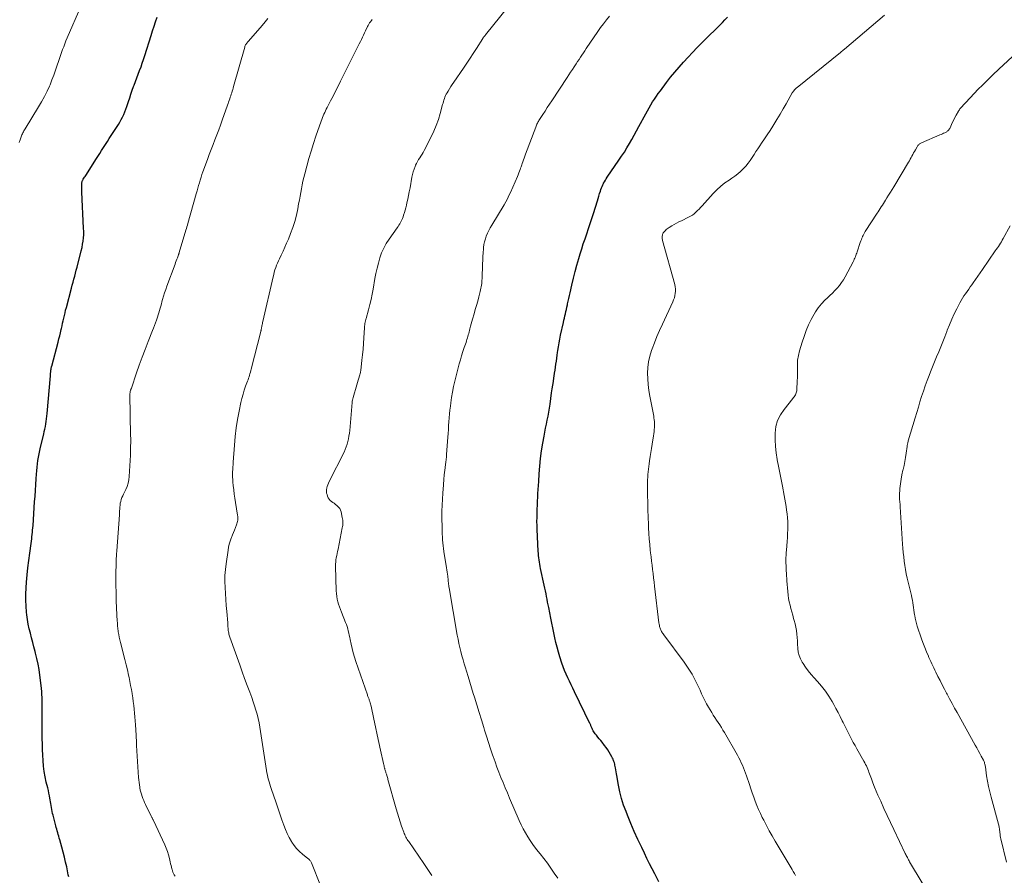
# Model space of a CAD drawing. Units: feet. Extents: x 1990000 to 1995001, y 535000 to 540000.
# Drawn here: x 1991391 to 1991625, y 536221 to 536424 of the extents above; entities that cross this region are included whole.
import ezdxf

# ---------------------------------------------------------------- set-up
doc = ezdxf.new("R2010")
doc.units = ezdxf.units.FT
doc.header["$LTSCALE"] = 100
doc.header["$MEASUREMENT"] = 0
doc.layers.add('CONTOUR INDEX', color=32, linetype='Continuous', lineweight=25)
doc.layers.add('CONTOUR INTERMEDIATE', color=40, linetype='Continuous', lineweight=15)

msp = doc.modelspace()

# ---------------------------------------------------------------- linework, layer by layer
at = {"layer": 'CONTOUR INDEX', "flags": 128}
for points, elevation in [([(1991402.7, 536220.94), (1991402.58, 536221.42), (1991402.48, 536221.9), (1991402.2, 536223.28), (1991401.95, 536224.45), (1991401.68, 536225.62), (1991401.39, 536226.78), (1991401.07, 536227.94), (1991400.57, 536229.73), (1991400.45, 536230.15), (1991400.33, 536230.57), (1991400.21, 536230.98), (1991400.09, 536231.4), (1991399.97, 536231.82), (1991399.85, 536232.23), (1991399.74, 536232.65), (1991399.63, 536233.07), (1991398.96, 536235.55), (1991398.85, 536236.01), (1991398.74, 536236.46), (1991398.66, 536236.93), (1991398.58, 536237.39), (1991398.51, 536237.86), (1991398.44, 536238.32), (1991398.37, 536238.78), (1991398.29, 536239.25), (1991398.23, 536239.58), (1991398.11, 536240.2), (1991397.99, 536240.83), (1991397.85, 536241.45), (1991397.7, 536242.07), (1991397.36, 536243.4), (1991397.08, 536244.67), (1991396.85, 536245.96), (1991396.69, 536247.25), (1991396.58, 536248.55), (1991396.52, 536249.86), (1991396.47, 536251.16), (1991396.43, 536252.47), (1991396.41, 536253.78), (1991396.38, 536256.04), (1991396.37, 536257.05), (1991396.36, 536258.06), (1991396.35, 536259.07), (1991396.34, 536260.08), (1991396.34, 536260.67), (1991396.34, 536261.38), (1991396.34, 536262.1), (1991396.34, 536262.82), (1991396.34, 536263.53), (1991396.33, 536264.25), (1991396.3, 536264.96), (1991396.24, 536265.67), (1991396.16, 536266.38), (1991395.83, 536268.84), (1991395.63, 536270.15), (1991395.4, 536271.46), (1991395.12, 536272.75), (1991394.81, 536274.04), (1991394.71, 536274.45), (1991394.43, 536275.53), (1991394.15, 536276.61), (1991393.86, 536277.69), (1991393.58, 536278.77), (1991393.32, 536279.85), (1991393.09, 536280.94), (1991392.9, 536282.04), (1991392.75, 536283.15), (1991392.68, 536283.79), (1991392.55, 536285.22), (1991392.48, 536286.65), (1991392.5, 536288.09), (1991392.56, 536289.52), (1991392.67, 536290.91), (1991392.81, 536292.63), (1991392.98, 536294.34), (1991393.19, 536296.04), (1991393.42, 536297.75), (1991393.76, 536300.1), (1991393.83, 536300.63), (1991393.9, 536301.15), (1991393.96, 536301.68), (1991394.02, 536302.21), (1991394.07, 536302.74), (1991394.12, 536303.28), (1991394.16, 536303.81), (1991394.2, 536304.34), (1991394.58, 536309.95), (1991394.68, 536311.32), (1991394.77, 536312.69), (1991394.87, 536314.06), (1991394.96, 536315.43), (1991395.04, 536316.55), (1991395.1, 536317.36), (1991395.18, 536318.17), (1991395.28, 536318.98), (1991395.38, 536319.78), (1991395.51, 536320.59), (1991395.66, 536321.39), (1991395.83, 536322.18), (1991396.01, 536322.97), (1991396.75, 536326.03), (1991396.89, 536326.64), (1991397.02, 536327.25), (1991397.13, 536327.85), (1991397.24, 536328.47), (1991397.33, 536329.08), (1991397.41, 536329.69), (1991397.48, 536330.31), (1991397.54, 536330.93), (1991398.34, 536339.93), (1991398.35, 536340.09), (1991398.36, 536340.25), (1991398.38, 536340.41), (1991398.39, 536340.57), (1991398.4, 536340.73), (1991398.42, 536340.89), (1991398.43, 536341.05), (1991398.45, 536341.21), (1991398.48, 536341.46), (1991398.5, 536341.55), (1991398.51, 536341.64), (1991398.53, 536341.73), (1991398.55, 536341.82), (1991398.57, 536341.92), (1991398.59, 536342.01), (1991398.62, 536342.1), (1991398.64, 536342.19), (1991400.17, 536347.9), (1991400.36, 536348.64), (1991400.55, 536349.38), (1991400.73, 536350.12), (1991400.9, 536350.87), (1991400.95, 536351.1), (1991401.09, 536351.73), (1991401.23, 536352.36), (1991401.37, 536352.98), (1991401.51, 536353.61), (1991401.65, 536354.24), (1991401.8, 536354.86), (1991401.95, 536355.48), (1991402.12, 536356.11), (1991403.34, 536360.72), (1991403.53, 536361.44), (1991403.72, 536362.15), (1991403.91, 536362.87), (1991404.1, 536363.58), (1991404.28, 536364.3), (1991404.47, 536365.01), (1991404.66, 536365.73), (1991404.85, 536366.44), (1991405.49, 536368.87), (1991405.67, 536369.61), (1991405.84, 536370.36), (1991405.97, 536371.12), (1991406.09, 536371.87), (1991406.18, 536372.64), (1991406.24, 536373.4), (1991406.25, 536374.16), (1991406.23, 536374.93), (1991405.83, 536383.49), (1991405.82, 536383.76), (1991405.8, 536384.03), (1991405.79, 536384.3), (1991405.77, 536384.56), (1991405.77, 536384.68), (1991405.76, 536384.89), (1991405.76, 536385.1), (1991405.77, 536385.3), (1991405.78, 536385.51), (1991405.8, 536385.69), (1991405.81, 536385.81), (1991405.84, 536385.92), (1991405.87, 536386.04), (1991405.91, 536386.15), (1991405.96, 536386.26), (1991406.01, 536386.36), (1991406.07, 536386.47), (1991406.14, 536386.57), (1991406.3, 536386.81), (1991406.45, 536387.03), (1991406.6, 536387.25), (1991406.74, 536387.48), (1991406.88, 536387.7), (1991409.15, 536391.26), (1991409.6, 536391.97), (1991410.05, 536392.69), (1991410.5, 536393.41), (1991410.96, 536394.12), (1991411.41, 536394.84), (1991411.86, 536395.56), (1991412.32, 536396.27), (1991412.79, 536396.98), (1991414.47, 536399.55), (1991414.83, 536400.13), (1991415.17, 536400.72), (1991415.48, 536401.33), (1991415.77, 536401.96), (1991416.03, 536402.59), (1991416.27, 536403.23), (1991416.5, 536403.87), (1991416.71, 536404.52), (1991416.87, 536405.01), (1991417.16, 536405.91), (1991417.46, 536406.8), (1991417.77, 536407.69), (1991418.1, 536408.57), (1991418.22, 536408.88), (1991418.55, 536409.75), (1991418.88, 536410.63), (1991419.21, 536411.5), (1991419.53, 536412.38), (1991419.85, 536413.26), (1991420.16, 536414.14), (1991420.45, 536415.03), (1991420.74, 536415.92), (1991422.25, 536420.7), (1991422.6, 536421.79), (1991422.95, 536422.88), (1991423.31, 536423.97), (1991423.68, 536425.06)], 860), ([(1991542.86, 536219.78), (1991541.88, 536221.62), (1991541.25, 536222.84), (1991540.62, 536224.06), (1991540.01, 536225.3), (1991539.41, 536226.53), (1991538.75, 536227.89), (1991537.86, 536229.79), (1991537, 536231.71), (1991536.18, 536233.63), (1991535.38, 536235.57), (1991535.03, 536236.45), (1991534.47, 536237.97), (1991533.98, 536239.52), (1991533.59, 536241.09), (1991533.26, 536242.68), (1991532.86, 536244.96), (1991532.78, 536245.42), (1991532.7, 536245.88), (1991532.62, 536246.35), (1991532.53, 536246.81), (1991532.47, 536247.14), (1991532.41, 536247.43), (1991532.34, 536247.72), (1991532.26, 536248.01), (1991532.17, 536248.3), (1991532.06, 536248.58), (1991531.95, 536248.85), (1991531.82, 536249.12), (1991531.69, 536249.39), (1991531.36, 536250), (1991531.04, 536250.56), (1991530.7, 536251.11), (1991530.33, 536251.64), (1991529.94, 536252.15), (1991529.36, 536252.88), (1991529.03, 536253.29), (1991528.69, 536253.71), (1991528.35, 536254.12), (1991528.01, 536254.54), (1991527.72, 536254.89), (1991527.54, 536255.13), (1991527.37, 536255.38), (1991527.21, 536255.64), (1991527.08, 536255.91), (1991526.96, 536256.16), (1991526.89, 536256.31), (1991526.82, 536256.47), (1991526.76, 536256.62), (1991526.7, 536256.77), (1991526.64, 536256.92), (1991526.57, 536257.08), (1991526.5, 536257.23), (1991526.43, 536257.38), (1991522.8, 536264.9), (1991522.4, 536265.73), (1991522, 536266.56), (1991521.59, 536267.39), (1991521.18, 536268.22), (1991520.79, 536269.06), (1991520.43, 536269.91), (1991520.1, 536270.77), (1991519.81, 536271.64), (1991519.32, 536273.17), (1991518.98, 536274.3), (1991518.67, 536275.43), (1991518.39, 536276.57), (1991518.13, 536277.72), (1991517.9, 536278.87), (1991517.66, 536280.03), (1991517.42, 536281.18), (1991517.19, 536282.33), (1991516.68, 536284.85), (1991516.55, 536285.51), (1991516.42, 536286.17), (1991516.29, 536286.84), (1991516.16, 536287.5), (1991516.03, 536288.16), (1991515.89, 536288.82), (1991515.75, 536289.49), (1991515.61, 536290.15), (1991514.75, 536294.12), (1991514.64, 536294.63), (1991514.54, 536295.14), (1991514.45, 536295.65), (1991514.38, 536296.17), (1991514.31, 536296.68), (1991514.25, 536297.2), (1991514.21, 536297.72), (1991514.18, 536298.24), (1991513.93, 536303.42), (1991513.9, 536304.37), (1991513.88, 536305.33), (1991513.89, 536306.29), (1991513.91, 536307.24), (1991513.91, 536307.26), (1991513.95, 536308.21), (1991513.98, 536309.16), (1991514.03, 536310.1), (1991514.07, 536311.05), (1991514.12, 536311.99), (1991514.17, 536312.94), (1991514.23, 536313.88), (1991514.29, 536314.83), (1991514.4, 536316.65), (1991514.55, 536318.47), (1991514.74, 536320.29), (1991514.99, 536322.1), (1991515.28, 536323.9), (1991515.59, 536325.6), (1991515.76, 536326.55), (1991515.94, 536327.5), (1991516.13, 536328.45), (1991516.32, 536329.4), (1991516.51, 536330.34), (1991516.68, 536331.29), (1991516.84, 536332.25), (1991516.98, 536333.2), (1991517.37, 536335.89), (1991517.5, 536336.78), (1991517.63, 536337.67), (1991517.77, 536338.56), (1991517.91, 536339.45), (1991517.97, 536339.81), (1991518.08, 536340.52), (1991518.19, 536341.23), (1991518.29, 536341.93), (1991518.39, 536342.64), (1991518.49, 536343.35), (1991518.59, 536344.06), (1991518.69, 536344.77), (1991518.78, 536345.47), (1991518.84, 536345.89), (1991518.98, 536346.81), (1991519.13, 536347.72), (1991519.31, 536348.63), (1991519.49, 536349.54), (1991520.16, 536352.56), (1991520.28, 536353.08), (1991520.4, 536353.6), (1991520.51, 536354.12), (1991520.63, 536354.64), (1991520.75, 536355.16), (1991520.87, 536355.68), (1991520.98, 536356.2), (1991521.1, 536356.72), (1991521.15, 536356.98), (1991521.29, 536357.63), (1991521.43, 536358.28), (1991521.58, 536358.93), (1991521.73, 536359.58), (1991522.16, 536361.46), (1991522.54, 536363.05), (1991522.94, 536364.63), (1991523.37, 536366.2), (1991523.83, 536367.77), (1991524.14, 536368.83), (1991524.51, 536370.04), (1991524.89, 536371.24), (1991525.29, 536372.44), (1991525.7, 536373.64), (1991526.12, 536374.84), (1991526.52, 536376.04), (1991526.91, 536377.24), (1991527.29, 536378.45), (1991528.22, 536381.45), (1991528.4, 536382.02), (1991528.58, 536382.59), (1991528.76, 536383.16), (1991528.94, 536383.74), (1991529.07, 536384.12), (1991529.2, 536384.5), (1991529.35, 536384.86), (1991529.51, 536385.23), (1991529.69, 536385.58), (1991529.71, 536385.62), (1991529.91, 536385.99), (1991530.12, 536386.35), (1991530.34, 536386.7), (1991530.57, 536387.05), (1991533.34, 536391.07), (1991533.99, 536392.04), (1991534.63, 536393.02), (1991535.24, 536394.01), (1991535.83, 536395.02), (1991536.4, 536396.03), (1991536.98, 536397.05), (1991537.54, 536398.07), (1991538.09, 536399.1), (1991539.72, 536402.14), (1991540.11, 536402.85), (1991540.51, 536403.55), (1991540.92, 536404.24), (1991541.34, 536404.93), (1991541.78, 536405.61), (1991542.23, 536406.28), (1991542.7, 536406.93), (1991543.18, 536407.58), (1991544.66, 536409.52), (1991545.63, 536410.77), (1991546.63, 536411.99), (1991547.65, 536413.19), (1991548.69, 536414.38), (1991549.76, 536415.54), (1991550.84, 536416.7), (1991551.93, 536417.83), (1991553.04, 536418.95), (1991557.91, 536423.82), (1991558.53, 536424.43), (1991559.15, 536425.04)], 880)]:
    msp.add_lwpolyline(points, dxfattribs=dict(at, elevation=elevation))
at = {"layer": 'CONTOUR INTERMEDIATE', "flags": 128}
for points, elevation in [([(1991488.88, 536221.28), (1991487.96, 536222.71), (1991487.01, 536224.12), (1991483.43, 536229.29), (1991483.25, 536229.56), (1991483.08, 536229.83), (1991482.92, 536230.1), (1991482.76, 536230.38), (1991482.62, 536230.67), (1991482.49, 536230.96), (1991482.36, 536231.26), (1991482.25, 536231.56), (1991481.75, 536232.99), (1991481.4, 536234.01), (1991481.06, 536235.04), (1991480.74, 536236.07), (1991480.44, 536237.11), (1991478.5, 536244.02), (1991478.43, 536244.26), (1991478.36, 536244.5), (1991478.29, 536244.75), (1991478.22, 536244.99), (1991478.19, 536245.09), (1991478.13, 536245.28), (1991478.07, 536245.47), (1991478.02, 536245.66), (1991477.96, 536245.85), (1991477.9, 536246.04), (1991477.84, 536246.23), (1991477.79, 536246.42), (1991477.74, 536246.62), (1991477.7, 536246.76), (1991477.63, 536247.02), (1991477.57, 536247.28), (1991477.51, 536247.54), (1991477.45, 536247.81), (1991476.76, 536251.03), (1991476.36, 536252.86), (1991475.96, 536254.69), (1991475.56, 536256.52), (1991475.16, 536258.35), (1991474.49, 536261.46), (1991474.42, 536261.73), (1991474.35, 536262.01), (1991474.27, 536262.28), (1991474.19, 536262.55), (1991474.13, 536262.72), (1991474.07, 536262.9), (1991474.01, 536263.08), (1991473.94, 536263.26), (1991473.87, 536263.44), (1991473.8, 536263.61), (1991473.74, 536263.79), (1991473.67, 536263.97), (1991473.61, 536264.15), (1991470.87, 536272.03), (1991470.54, 536273.06), (1991470.23, 536274.09), (1991469.97, 536275.14), (1991469.74, 536276.2), (1991469.52, 536277.29), (1991469.42, 536277.8), (1991469.31, 536278.32), (1991469.2, 536278.83), (1991469.08, 536279.34), (1991468.95, 536279.85), (1991468.8, 536280.35), (1991468.63, 536280.84), (1991468.44, 536281.33), (1991467.43, 536283.81), (1991467.19, 536284.41), (1991466.97, 536285.03), (1991466.78, 536285.64), (1991466.6, 536286.27), (1991466.45, 536286.9), (1991466.34, 536287.53), (1991466.27, 536288.18), (1991466.22, 536288.82), (1991466.05, 536294.68), (1991466.06, 536295.19), (1991466.08, 536295.69), (1991466.15, 536296.2), (1991466.23, 536296.7), (1991466.34, 536297.2), (1991466.44, 536297.7), (1991466.55, 536298.2), (1991466.65, 536298.71), (1991467.66, 536303.77), (1991467.71, 536304.08), (1991467.75, 536304.39), (1991467.78, 536304.69), (1991467.79, 536305.01), (1991467.78, 536305.32), (1991467.76, 536305.62), (1991467.72, 536305.93), (1991467.66, 536306.23), (1991467.35, 536307.57), (1991467.21, 536307.98), (1991467.03, 536308.38), (1991466.77, 536308.72), (1991466.46, 536309.04), (1991466.38, 536309.11), (1991466.07, 536309.37), (1991465.76, 536309.62), (1991465.43, 536309.85), (1991465.1, 536310.08), (1991464.8, 536310.33), (1991464.53, 536310.61), (1991464.33, 536310.93), (1991464.16, 536311.29), (1991464.02, 536311.68), (1991463.92, 536312.07), (1991463.87, 536312.47), (1991463.88, 536312.86), (1991463.95, 536313.26), (1991464.07, 536313.65), (1991464.2, 536314.04), (1991464.35, 536314.42), (1991464.53, 536314.79), (1991468.08, 536321.77), (1991468.36, 536322.38), (1991468.61, 536323), (1991468.81, 536323.64), (1991468.99, 536324.28), (1991469.13, 536324.94), (1991469.24, 536325.6), (1991469.34, 536326.26), (1991469.41, 536326.93), (1991470, 536333.54), (1991470.03, 536333.84), (1991470.08, 536334.15), (1991470.14, 536334.44), (1991470.22, 536334.74), (1991471.12, 536337.79), (1991471.27, 536338.31), (1991471.42, 536338.84), (1991471.57, 536339.36), (1991471.72, 536339.89), (1991471.96, 536340.72), (1991471.99, 536340.83), (1991472.01, 536340.94), (1991472.03, 536341.06), (1991472.05, 536341.17), (1991472.32, 536343.59), (1991472.46, 536344.91), (1991472.59, 536346.24), (1991472.7, 536347.57), (1991472.79, 536348.9), (1991472.93, 536351.32), (1991472.95, 536351.53), (1991472.96, 536351.74), (1991472.98, 536351.94), (1991473.01, 536352.15), (1991473.02, 536352.25), (1991473.04, 536352.4), (1991473.07, 536352.56), (1991473.1, 536352.71), (1991473.14, 536352.86), (1991473.18, 536353.02), (1991473.22, 536353.17), (1991473.26, 536353.32), (1991473.3, 536353.47), (1991473.88, 536355.6), (1991474.2, 536356.81), (1991474.49, 536358.03), (1991474.75, 536359.26), (1991474.98, 536360.5), (1991475.41, 536362.97), (1991475.65, 536364.21), (1991475.92, 536365.45), (1991476.23, 536366.67), (1991476.58, 536367.89), (1991477, 536369.07), (1991477.5, 536370.22), (1991478.1, 536371.31), (1991478.78, 536372.37), (1991480.7, 536375.05), (1991480.91, 536375.35), (1991481.11, 536375.65), (1991481.3, 536375.96), (1991481.48, 536376.28), (1991481.65, 536376.6), (1991481.81, 536376.93), (1991481.94, 536377.26), (1991482.07, 536377.61), (1991482.22, 536378.07), (1991482.4, 536378.65), (1991482.57, 536379.23), (1991482.73, 536379.82), (1991482.87, 536380.41), (1991483.01, 536380.97), (1991483.2, 536381.85), (1991483.39, 536382.73), (1991483.57, 536383.61), (1991483.73, 536384.5), (1991484.19, 536387.08), (1991484.33, 536387.72), (1991484.5, 536388.36), (1991484.71, 536388.98), (1991484.95, 536389.6), (1991485.07, 536389.88), (1991485.28, 536390.34), (1991485.51, 536390.79), (1991485.77, 536391.23), (1991486.04, 536391.66), (1991486.32, 536392.08), (1991486.59, 536392.52), (1991486.84, 536392.96), (1991487.09, 536393.41), (1991488.75, 536396.64), (1991489.39, 536397.97), (1991489.97, 536399.34), (1991490.46, 536400.73), (1991490.89, 536402.15), (1991491.47, 536404.3), (1991491.58, 536404.65), (1991491.68, 536405.01), (1991491.79, 536405.37), (1991491.91, 536405.72), (1991492.04, 536406.07), (1991492.18, 536406.42), (1991492.35, 536406.75), (1991492.53, 536407.07), (1991492.78, 536407.5), (1991493.11, 536408.04), (1991493.44, 536408.57), (1991493.78, 536409.09), (1991494.12, 536409.6), (1991496.43, 536412.96), (1991497.22, 536414.12), (1991498, 536415.29), (1991498.76, 536416.46), (1991499.52, 536417.64), (1991501, 536419.97), (1991501.01, 536419.99), (1991501.02, 536420.01), (1991501.03, 536420.03), (1991501.05, 536420.05), (1991501.1, 536420.13), (1991501.11, 536420.15), (1991501.13, 536420.17), (1991501.14, 536420.19), (1991501.16, 536420.21), (1991501.3, 536420.4), (1991501.39, 536420.51), (1991501.48, 536420.63), (1991501.57, 536420.74), (1991501.66, 536420.85), (1991508.64, 536429.56)], 872), ([(1991390.93, 536395.3), (1991391.13, 536395.91), (1991391.37, 536396.61), (1991391.46, 536396.86), (1991391.56, 536397.11), (1991391.67, 536397.36), (1991391.79, 536397.6), (1991391.92, 536397.85), (1991392.04, 536398.08), (1991392.18, 536398.32), (1991392.32, 536398.55), (1991395.54, 536403.77), (1991396.24, 536404.98), (1991396.91, 536406.2), (1991397.53, 536407.45), (1991398.11, 536408.71), (1991398.24, 536409.02), (1991398.71, 536410.16), (1991399.16, 536411.3), (1991399.57, 536412.45), (1991399.97, 536413.62), (1991400.26, 536414.54), (1991400.49, 536415.25), (1991400.73, 536415.95), (1991400.98, 536416.65), (1991401.23, 536417.35), (1991401.49, 536418.05), (1991401.75, 536418.74), (1991402.03, 536419.43), (1991402.32, 536420.12), (1991405.54, 536427.61)], 856), ([(1991427.94, 536221.07), (1991427.75, 536221.38), (1991427.58, 536221.7), (1991427.43, 536222.03), (1991427.31, 536222.37), (1991427.21, 536222.71), (1991427.18, 536222.83), (1991427.09, 536223.24), (1991426.99, 536223.65), (1991426.89, 536224.06), (1991426.79, 536224.47), (1991426.6, 536225.32), (1991426.38, 536226.14), (1991426.13, 536226.95), (1991425.82, 536227.75), (1991425.49, 536228.53), (1991422.79, 536234.3), (1991422.73, 536234.43), (1991422.67, 536234.56), (1991422.61, 536234.68), (1991422.55, 536234.81), (1991422.49, 536234.93), (1991422.42, 536235.06), (1991422.36, 536235.19), (1991422.3, 536235.31), (1991420.92, 536238.13), (1991420.7, 536238.6), (1991420.49, 536239.07), (1991420.29, 536239.55), (1991420.1, 536240.04), (1991419.93, 536240.53), (1991419.79, 536241.03), (1991419.67, 536241.53), (1991419.57, 536242.04), (1991419.55, 536242.19), (1991419.47, 536242.77), (1991419.39, 536243.36), (1991419.34, 536243.95), (1991419.29, 536244.54), (1991418.81, 536252.15), (1991418.78, 536252.76), (1991418.74, 536253.37), (1991418.7, 536253.97), (1991418.67, 536254.58), (1991418.53, 536257.06), (1991418.47, 536257.98), (1991418.4, 536258.9), (1991418.32, 536259.81), (1991418.23, 536260.73), (1991418.13, 536261.64), (1991418.01, 536262.55), (1991417.88, 536263.46), (1991417.74, 536264.37), (1991417.72, 536264.46), (1991417.56, 536265.41), (1991417.39, 536266.36), (1991417.2, 536267.31), (1991417.01, 536268.26), (1991416.89, 536268.84), (1991416.62, 536270.07), (1991416.34, 536271.3), (1991416.04, 536272.52), (1991415.73, 536273.74), (1991415.14, 536275.99), (1991414.98, 536276.61), (1991414.83, 536277.23), (1991414.7, 536277.85), (1991414.57, 536278.48), (1991414.45, 536279.11), (1991414.39, 536279.42), (1991414.35, 536279.73), (1991414.31, 536280.05), (1991414.28, 536280.36), (1991414.26, 536280.68), (1991414.24, 536280.99), (1991414.23, 536281.31), (1991414.21, 536281.63), (1991414.05, 536284.7), (1991413.98, 536286.55), (1991413.92, 536288.4), (1991413.9, 536290.26), (1991413.91, 536292.11), (1991413.96, 536296.09), (1991413.96, 536296.38), (1991413.97, 536296.66), (1991413.99, 536296.95), (1991414.01, 536297.23), (1991414.03, 536297.51), (1991414.05, 536297.8), (1991414.07, 536298.08), (1991414.09, 536298.36), (1991414.72, 536306.89), (1991414.75, 536307.35), (1991414.78, 536307.81), (1991414.8, 536308.27), (1991414.83, 536308.73), (1991414.87, 536309.19), (1991414.93, 536309.64), (1991415.04, 536310.09), (1991415.17, 536310.53), (1991415.33, 536310.97), (1991415.5, 536311.4), (1991415.69, 536311.82), (1991415.89, 536312.24), (1991416.21, 536312.87), (1991416.53, 536313.61), (1991416.78, 536314.37), (1991416.94, 536315.16), (1991417.04, 536315.96), (1991417.32, 536321.03), (1991417.34, 536321.6), (1991417.37, 536322.18), (1991417.38, 536322.76), (1991417.39, 536323.33), (1991417.4, 536323.91), (1991417.4, 536324.49), (1991417.4, 536325.06), (1991417.39, 536325.64), (1991417.23, 536335.53), (1991417.23, 536335.63), (1991417.23, 536335.72), (1991417.24, 536335.82), (1991417.24, 536335.91), (1991417.25, 536336), (1991417.26, 536336.1), (1991417.29, 536336.19), (1991417.31, 536336.28), (1991417.36, 536336.42), (1991417.38, 536336.49), (1991417.41, 536336.56), (1991417.43, 536336.63), (1991417.46, 536336.69), (1991417.49, 536336.76), (1991417.51, 536336.83), (1991417.54, 536336.9), (1991417.56, 536336.97), (1991418.8, 536340.58), (1991419.45, 536342.45), (1991420.13, 536344.31), (1991420.83, 536346.17), (1991421.55, 536348.01), (1991422.59, 536350.64), (1991422.83, 536351.25), (1991423.07, 536351.86), (1991423.3, 536352.48), (1991423.53, 536353.1), (1991423.61, 536353.31), (1991423.79, 536353.82), (1991423.96, 536354.34), (1991424.12, 536354.86), (1991424.26, 536355.39), (1991424.4, 536355.92), (1991424.54, 536356.44), (1991424.69, 536356.97), (1991424.83, 536357.5), (1991424.98, 536358.04), (1991425.21, 536358.83), (1991425.46, 536359.62), (1991425.72, 536360.4), (1991426, 536361.18), (1991427.93, 536366.38), (1991428.07, 536366.77), (1991428.22, 536367.17), (1991428.36, 536367.56), (1991428.51, 536367.95), (1991428.74, 536368.61), (1991428.77, 536368.67), (1991428.79, 536368.74), (1991428.81, 536368.81), (1991428.84, 536368.87), (1991428.86, 536368.94), (1991428.88, 536369.01), (1991428.9, 536369.08), (1991428.92, 536369.15), (1991430.53, 536374.51), (1991430.65, 536374.89), (1991430.76, 536375.28), (1991430.87, 536375.66), (1991430.98, 536376.05), (1991432.97, 536383.13), (1991433.15, 536383.78), (1991433.34, 536384.43), (1991433.52, 536385.08), (1991433.71, 536385.74), (1991433.9, 536386.38), (1991434.1, 536387.03), (1991434.32, 536387.67), (1991434.54, 536388.31), (1991435.62, 536391.29), (1991436.05, 536392.46), (1991436.5, 536393.63), (1991436.95, 536394.79), (1991437.41, 536395.95), (1991437.87, 536397.1), (1991438.32, 536398.27), (1991438.75, 536399.44), (1991439.16, 536400.61), (1991440.4, 536404.16), (1991440.52, 536404.54), (1991440.65, 536404.91), (1991440.78, 536405.28), (1991440.91, 536405.65), (1991440.92, 536405.67), (1991441.04, 536406.03), (1991441.17, 536406.39), (1991441.29, 536406.76), (1991441.41, 536407.12), (1991441.52, 536407.48), (1991441.64, 536407.85), (1991441.74, 536408.22), (1991441.85, 536408.58), (1991444.47, 536417.95), (1991444.54, 536418.14), (1991444.61, 536418.32), (1991444.7, 536418.49), (1991444.8, 536418.66), (1991444.91, 536418.82), (1991445.03, 536418.98), (1991445.16, 536419.13), (1991445.28, 536419.29), (1991448.13, 536422.51), (1991449.05, 536423.59), (1991449.95, 536424.7)], 864), ([(1991462.49, 536218.85), (1991460.33, 536224.29), (1991460.26, 536224.44), (1991460.18, 536224.59), (1991460.08, 536224.72), (1991459.97, 536224.85), (1991459.85, 536224.97), (1991459.73, 536225.09), (1991459.6, 536225.2), (1991459.47, 536225.31), (1991458.2, 536226.31), (1991457.48, 536226.94), (1991456.8, 536227.63), (1991456.2, 536228.38), (1991455.66, 536229.18), (1991455.55, 536229.35), (1991455.03, 536230.28), (1991454.55, 536231.23), (1991454.13, 536232.21), (1991453.75, 536233.21), (1991453.33, 536234.48), (1991452.85, 536235.89), (1991452.37, 536237.3), (1991451.88, 536238.71), (1991451.39, 536240.12), (1991450.76, 536241.89), (1991450.59, 536242.41), (1991450.42, 536242.94), (1991450.26, 536243.47), (1991450.12, 536244), (1991449.99, 536244.54), (1991449.87, 536245.08), (1991449.77, 536245.62), (1991449.68, 536246.16), (1991448.25, 536255.46), (1991448.07, 536256.49), (1991447.88, 536257.51), (1991447.65, 536258.53), (1991447.4, 536259.53), (1991447.12, 536260.54), (1991446.82, 536261.53), (1991446.49, 536262.52), (1991446.14, 536263.5), (1991445.66, 536264.78), (1991445.06, 536266.39), (1991444.46, 536268.01), (1991443.87, 536269.63), (1991443.29, 536271.26), (1991440.96, 536277.81), (1991440.87, 536278.07), (1991440.79, 536278.33), (1991440.73, 536278.59), (1991440.67, 536278.86), (1991440.62, 536279.13), (1991440.58, 536279.4), (1991440.55, 536279.67), (1991440.53, 536279.94), (1991440.52, 536280.01), (1991440.5, 536280.32), (1991440.48, 536280.63), (1991440.46, 536280.94), (1991440.43, 536281.25), (1991440.21, 536283.92), (1991440.09, 536285.34), (1991439.99, 536286.76), (1991439.89, 536288.18), (1991439.81, 536289.61), (1991439.77, 536291.03), (1991439.79, 536292.45), (1991439.9, 536293.87), (1991440.06, 536295.28), (1991440.52, 536298.52), (1991440.65, 536299.24), (1991440.81, 536299.95), (1991441.03, 536300.64), (1991441.28, 536301.33), (1991441.36, 536301.52), (1991441.59, 536302.11), (1991441.83, 536302.69), (1991442.06, 536303.28), (1991442.29, 536303.86), (1991442.54, 536304.48), (1991442.63, 536304.76), (1991442.71, 536305.04), (1991442.77, 536305.33), (1991442.82, 536305.62), (1991442.84, 536305.91), (1991442.85, 536306.2), (1991442.83, 536306.49), (1991442.79, 536306.79), (1991442.29, 536309.81), (1991442.13, 536310.81), (1991441.99, 536311.82), (1991441.87, 536312.83), (1991441.76, 536313.84), (1991441.68, 536314.68), (1991441.64, 536315.28), (1991441.61, 536315.87), (1991441.6, 536316.46), (1991441.61, 536317.06), (1991441.64, 536317.65), (1991441.67, 536318.24), (1991441.7, 536318.84), (1991441.74, 536319.43), (1991442.02, 536323.44), (1991442.21, 536325.48), (1991442.45, 536327.51), (1991442.77, 536329.52), (1991443.16, 536331.53), (1991443.59, 536333.56), (1991443.82, 536334.54), (1991444.08, 536335.52), (1991444.38, 536336.48), (1991444.7, 536337.44), (1991445.14, 536338.63), (1991445.26, 536338.98), (1991445.39, 536339.34), (1991445.5, 536339.69), (1991445.62, 536340.04), (1991445.73, 536340.4), (1991445.84, 536340.76), (1991445.93, 536341.12), (1991446.03, 536341.48), (1991448.29, 536350.4), (1991448.32, 536350.54), (1991448.35, 536350.68), (1991448.38, 536350.82), (1991448.41, 536350.96), (1991448.44, 536351.1), (1991448.47, 536351.24), (1991448.49, 536351.38), (1991448.52, 536351.52), (1991448.57, 536351.76), (1991448.62, 536352.02), (1991448.67, 536352.28), (1991448.73, 536352.53), (1991448.79, 536352.79), (1991451.23, 536363.43), (1991451.36, 536363.98), (1991451.51, 536364.53), (1991451.67, 536365.08), (1991451.84, 536365.62), (1991452.04, 536366.15), (1991452.24, 536366.68), (1991452.47, 536367.19), (1991452.72, 536367.71), (1991453.14, 536368.54), (1991453.6, 536369.47), (1991454.03, 536370.41), (1991454.44, 536371.36), (1991454.84, 536372.32), (1991455.38, 536373.69), (1991455.9, 536375.12), (1991456.36, 536376.57), (1991456.74, 536378.04), (1991457.07, 536379.53), (1991457.29, 536380.74), (1991457.46, 536381.64), (1991457.62, 536382.54), (1991457.78, 536383.44), (1991457.94, 536384.33), (1991458.1, 536385.23), (1991458.29, 536386.12), (1991458.5, 536387.01), (1991458.73, 536387.89), (1991459.22, 536389.71), (1991459.73, 536391.49), (1991460.25, 536393.26), (1991460.82, 536395.03), (1991461.4, 536396.79), (1991462.65, 536400.38), (1991462.79, 536400.79), (1991462.95, 536401.2), (1991463.12, 536401.6), (1991463.29, 536402), (1991463.48, 536402.4), (1991463.66, 536402.8), (1991463.86, 536403.19), (1991464.05, 536403.58), (1991464.86, 536405.15), (1991465.46, 536406.33), (1991466.06, 536407.51), (1991466.66, 536408.69), (1991467.25, 536409.87), (1991471.18, 536417.74), (1991471.43, 536418.25), (1991471.69, 536418.76), (1991471.94, 536419.27), (1991472.2, 536419.78), (1991472.46, 536420.29), (1991472.71, 536420.8), (1991472.96, 536421.31), (1991473.2, 536421.82), (1991473.66, 536422.8), (1991473.81, 536423.1), (1991473.97, 536423.4), (1991474.15, 536423.68), (1991474.34, 536423.97), (1991474.55, 536424.23), (1991474.77, 536424.49)], 868), ([(1991518.8, 536220.6), (1991517.98, 536221.83), (1991517.18, 536223), (1991516.36, 536224.16), (1991515.51, 536225.29), (1991514.63, 536226.4), (1991514.2, 536226.93), (1991513.53, 536227.78), (1991512.89, 536228.65), (1991512.27, 536229.54), (1991511.68, 536230.45), (1991511.13, 536231.39), (1991510.61, 536232.34), (1991510.13, 536233.31), (1991509.68, 536234.29), (1991507.36, 536239.64), (1991506.85, 536240.86), (1991506.33, 536242.08), (1991505.83, 536243.3), (1991505.33, 536244.52), (1991504.85, 536245.75), (1991504.38, 536246.99), (1991503.93, 536248.23), (1991503.49, 536249.48), (1991503.35, 536249.9), (1991502.86, 536251.36), (1991502.38, 536252.83), (1991501.91, 536254.3), (1991501.46, 536255.78), (1991501.27, 536256.41), (1991500.72, 536258.2), (1991500.18, 536259.99), (1991499.62, 536261.78), (1991499.06, 536263.57), (1991498.77, 536264.48), (1991498.35, 536265.81), (1991497.94, 536267.14), (1991497.53, 536268.47), (1991497.12, 536269.8), (1991496.89, 536270.55), (1991496.6, 536271.51), (1991496.32, 536272.47), (1991496.06, 536273.44), (1991495.8, 536274.41), (1991495.56, 536275.39), (1991495.34, 536276.37), (1991495.14, 536277.35), (1991494.96, 536278.34), (1991493.02, 536289.52), (1991492.97, 536289.83), (1991492.93, 536290.14), (1991492.89, 536290.45), (1991492.86, 536290.77), (1991492.83, 536291.08), (1991492.8, 536291.4), (1991492.76, 536291.71), (1991492.72, 536292.02), (1991492.68, 536292.35), (1991492.62, 536292.83), (1991492.55, 536293.31), (1991492.48, 536293.79), (1991492.41, 536294.27), (1991491.79, 536298.17), (1991491.69, 536298.86), (1991491.6, 536299.56), (1991491.53, 536300.25), (1991491.46, 536300.94), (1991491.41, 536301.64), (1991491.38, 536302.33), (1991491.35, 536303.03), (1991491.34, 536303.73), (1991491.32, 536306.33), (1991491.32, 536307.75), (1991491.35, 536309.18), (1991491.42, 536310.61), (1991491.51, 536312.03), (1991491.66, 536314.04), (1991491.7, 536314.46), (1991491.73, 536314.88), (1991491.77, 536315.3), (1991491.8, 536315.71), (1991491.83, 536316.01), (1991491.86, 536316.28), (1991491.88, 536316.55), (1991491.91, 536316.82), (1991491.95, 536317.09), (1991491.98, 536317.35), (1991492.01, 536317.62), (1991492.05, 536317.89), (1991492.08, 536318.16), (1991492.17, 536318.83), (1991492.24, 536319.43), (1991492.31, 536320.03), (1991492.36, 536320.64), (1991492.41, 536321.25), (1991492.71, 536325.29), (1991492.78, 536326.22), (1991492.85, 536327.14), (1991492.91, 536328.07), (1991492.97, 536329), (1991493.04, 536329.92), (1991493.11, 536330.85), (1991493.21, 536331.77), (1991493.31, 536332.7), (1991493.4, 536333.46), (1991493.58, 536334.76), (1991493.8, 536336.05), (1991494.07, 536337.34), (1991494.37, 536338.62), (1991495.43, 536342.72), (1991495.69, 536343.7), (1991495.98, 536344.68), (1991496.28, 536345.65), (1991496.6, 536346.61), (1991497.03, 536347.83), (1991497.15, 536348.19), (1991497.26, 536348.54), (1991497.37, 536348.89), (1991497.47, 536349.25), (1991497.57, 536349.61), (1991497.67, 536349.97), (1991497.76, 536350.33), (1991497.85, 536350.68), (1991497.95, 536351.09), (1991498.1, 536351.65), (1991498.25, 536352.21), (1991498.4, 536352.77), (1991498.57, 536353.32), (1991498.95, 536354.61), (1991499.24, 536355.61), (1991499.53, 536356.62), (1991499.81, 536357.63), (1991500.08, 536358.64), (1991500.41, 536359.93), (1991500.5, 536360.3), (1991500.58, 536360.67), (1991500.64, 536361.05), (1991500.7, 536361.43), (1991500.75, 536361.81), (1991500.79, 536362.19), (1991500.81, 536362.57), (1991500.83, 536362.95), (1991500.96, 536366.5), (1991501, 536367.38), (1991501.05, 536368.26), (1991501.1, 536369.13), (1991501.17, 536370.01), (1991501.19, 536370.33), (1991501.29, 536371.04), (1991501.42, 536371.74), (1991501.62, 536372.42), (1991501.85, 536373.09), (1991502.14, 536373.75), (1991502.45, 536374.39), (1991502.78, 536375.03), (1991503.14, 536375.65), (1991506.06, 536380.5), (1991506.47, 536381.21), (1991506.87, 536381.94), (1991507.23, 536382.69), (1991507.58, 536383.44), (1991509.25, 536387.24), (1991509.42, 536387.65), (1991509.59, 536388.07), (1991509.75, 536388.49), (1991509.9, 536388.91), (1991510.01, 536389.24), (1991510.1, 536389.5), (1991510.19, 536389.76), (1991510.28, 536390.02), (1991510.37, 536390.28), (1991510.51, 536390.69), (1991510.67, 536391.15), (1991510.84, 536391.61), (1991511.01, 536392.07), (1991511.18, 536392.53), (1991513.58, 536398.94), (1991513.67, 536399.18), (1991513.77, 536399.41), (1991513.87, 536399.64), (1991513.98, 536399.87), (1991514.1, 536400.09), (1991514.22, 536400.32), (1991514.35, 536400.53), (1991514.48, 536400.75), (1991515.27, 536401.96), (1991515.8, 536402.77), (1991516.33, 536403.59), (1991516.86, 536404.4), (1991517.4, 536405.22), (1991521.05, 536410.76), (1991521.46, 536411.38), (1991521.88, 536412.01), (1991522.29, 536412.63), (1991522.7, 536413.26), (1991522.84, 536413.47), (1991523.18, 536413.99), (1991523.53, 536414.51), (1991523.87, 536415.02), (1991524.21, 536415.54), (1991524.55, 536416.05), (1991524.9, 536416.56), (1991525.24, 536417.08), (1991525.59, 536417.59), (1991528.33, 536421.62), (1991528.99, 536422.57), (1991529.67, 536423.5), (1991530.37, 536424.42), (1991531.09, 536425.32)], 876), ([(1991575.3, 536221.27), (1991575.03, 536221.73), (1991574.76, 536222.2), (1991574.49, 536222.66), (1991570.46, 536229.41), (1991569.75, 536230.64), (1991569.05, 536231.87), (1991568.38, 536233.13), (1991567.73, 536234.39), (1991567.4, 536235.06), (1991566.94, 536236), (1991566.51, 536236.95), (1991566.11, 536237.91), (1991565.73, 536238.89), (1991565.37, 536239.87), (1991565.02, 536240.86), (1991564.68, 536241.85), (1991564.34, 536242.84), (1991563.63, 536244.95), (1991563.42, 536245.58), (1991563.19, 536246.2), (1991562.94, 536246.82), (1991562.69, 536247.43), (1991562.41, 536248.03), (1991562.13, 536248.63), (1991561.82, 536249.21), (1991561.5, 536249.79), (1991558.39, 536255.19), (1991558.03, 536255.79), (1991557.67, 536256.4), (1991557.29, 536256.99), (1991556.9, 536257.58), (1991556.5, 536258.16), (1991556.12, 536258.75), (1991555.74, 536259.35), (1991555.37, 536259.95), (1991554.58, 536261.24), (1991554.13, 536262.01), (1991553.71, 536262.8), (1991553.32, 536263.6), (1991552.95, 536264.41), (1991552.6, 536265.23), (1991552.23, 536266.04), (1991551.84, 536266.84), (1991551.45, 536267.64), (1991551.23, 536268.07), (1991550.7, 536269.06), (1991550.13, 536270.04), (1991549.51, 536270.98), (1991548.86, 536271.9), (1991543.99, 536278.43), (1991543.86, 536278.61), (1991543.73, 536278.79), (1991543.61, 536278.98), (1991543.49, 536279.17), (1991543.38, 536279.36), (1991543.29, 536279.55), (1991543.2, 536279.76), (1991543.13, 536279.97), (1991543.09, 536280.11), (1991543.01, 536280.39), (1991542.95, 536280.67), (1991542.9, 536280.96), (1991542.85, 536281.25), (1991541.83, 536289.93), (1991541.71, 536290.92), (1991541.59, 536291.92), (1991541.46, 536292.92), (1991541.33, 536293.91), (1991541.21, 536294.91), (1991541.08, 536295.9), (1991540.97, 536296.9), (1991540.86, 536297.89), (1991540.79, 536298.53), (1991540.66, 536299.84), (1991540.55, 536301.16), (1991540.46, 536302.48), (1991540.39, 536303.8), (1991540.35, 536304.63), (1991540.28, 536306.36), (1991540.23, 536308.1), (1991540.19, 536309.84), (1991540.17, 536311.57), (1991540.15, 536313.93), (1991540.15, 536314.57), (1991540.17, 536315.2), (1991540.2, 536315.84), (1991540.24, 536316.48), (1991540.29, 536317.11), (1991540.36, 536317.75), (1991540.44, 536318.38), (1991540.53, 536319.01), (1991540.64, 536319.71), (1991540.8, 536320.7), (1991540.95, 536321.68), (1991541.11, 536322.66), (1991541.27, 536323.65), (1991541.59, 536325.66), (1991541.65, 536326.16), (1991541.71, 536326.66), (1991541.75, 536327.16), (1991541.78, 536327.66), (1991541.79, 536327.84), (1991541.79, 536328.25), (1991541.78, 536328.66), (1991541.76, 536329.07), (1991541.72, 536329.48), (1991541.67, 536329.89), (1991541.61, 536330.3), (1991541.55, 536330.71), (1991541.47, 536331.11), (1991540.69, 536335.09), (1991540.47, 536336.44), (1991540.29, 536337.8), (1991540.2, 536339.17), (1991540.16, 536340.54), (1991540.24, 536341.9), (1991540.4, 536343.24), (1991540.7, 536344.57), (1991541.1, 536345.87), (1991541.24, 536346.27), (1991541.8, 536347.76), (1991542.38, 536349.23), (1991543.01, 536350.69), (1991543.66, 536352.14), (1991546.13, 536357.44), (1991546.33, 536357.93), (1991546.51, 536358.44), (1991546.64, 536358.95), (1991546.74, 536359.48), (1991546.78, 536360.01), (1991546.79, 536360.53), (1991546.72, 536361.06), (1991546.61, 536361.58), (1991543.7, 536372.02), (1991543.66, 536372.22), (1991543.62, 536372.43), (1991543.61, 536372.64), (1991543.6, 536372.85), (1991543.6, 536372.86), (1991543.62, 536373.06), (1991543.66, 536373.26), (1991543.72, 536373.45), (1991543.8, 536373.63), (1991543.89, 536373.81), (1991544, 536373.98), (1991544.13, 536374.13), (1991544.27, 536374.28), (1991544.39, 536374.4), (1991544.6, 536374.6), (1991544.82, 536374.78), (1991545.06, 536374.95), (1991545.3, 536375.11), (1991545.91, 536375.49), (1991546.46, 536375.83), (1991547.03, 536376.15), (1991547.6, 536376.45), (1991548.18, 536376.73), (1991549.89, 536377.53), (1991550.36, 536377.78), (1991550.81, 536378.06), (1991551.23, 536378.38), (1991551.63, 536378.73), (1991552.01, 536379.11), (1991552.38, 536379.49), (1991552.75, 536379.88), (1991553.11, 536380.28), (1991555.71, 536383.18), (1991556.59, 536384.08), (1991557.51, 536384.92), (1991558.5, 536385.68), (1991559.53, 536386.39), (1991560.17, 536386.79), (1991560.9, 536387.29), (1991561.6, 536387.82), (1991562.25, 536388.4), (1991562.88, 536389.02), (1991562.95, 536389.09), (1991563.5, 536389.71), (1991564.03, 536390.36), (1991564.52, 536391.03), (1991564.98, 536391.73), (1991565.43, 536392.43), (1991565.88, 536393.14), (1991566.35, 536393.83), (1991566.81, 536394.53), (1991567.23, 536395.14), (1991567.91, 536396.14), (1991568.58, 536397.15), (1991569.23, 536398.17), (1991569.88, 536399.19), (1991570.12, 536399.57), (1991570.88, 536400.79), (1991571.62, 536402.02), (1991572.35, 536403.26), (1991573.07, 536404.51), (1991574.51, 536407.05), (1991574.62, 536407.24), (1991574.75, 536407.42), (1991574.88, 536407.6), (1991575.02, 536407.77), (1991575.17, 536407.93), (1991575.32, 536408.09), (1991575.48, 536408.24), (1991575.65, 536408.38), (1991586, 536416.7), (1991586.02, 536416.71), (1991586.04, 536416.73), (1991586.06, 536416.74), (1991586.08, 536416.76), (1991586.16, 536416.82), (1991586.18, 536416.84), (1991586.19, 536416.86), (1991586.21, 536416.87), (1991586.23, 536416.89), (1991586.44, 536417.07), (1991586.56, 536417.18), (1991586.69, 536417.28), (1991586.81, 536417.39), (1991586.93, 536417.49), (1991596.41, 536425.55)], 884), ([(1991608.38, 536214.53), (1991602.39, 536224.53), (1991602.25, 536224.76), (1991602.11, 536225), (1991601.97, 536225.25), (1991601.84, 536225.49), (1991601.71, 536225.73), (1991601.58, 536225.98), (1991601.46, 536226.23), (1991601.33, 536226.48), (1991598.61, 536232.18), (1991597.82, 536233.84), (1991597.04, 536235.51), (1991596.28, 536237.19), (1991595.52, 536238.87), (1991594.87, 536240.34), (1991594.45, 536241.29), (1991594.05, 536242.25), (1991593.67, 536243.22), (1991593.31, 536244.19), (1991592.88, 536245.37), (1991592.73, 536245.76), (1991592.59, 536246.14), (1991592.43, 536246.52), (1991592.27, 536246.9), (1991592.1, 536247.27), (1991591.93, 536247.64), (1991591.74, 536248.01), (1991591.54, 536248.37), (1991589.88, 536251.3), (1991589.44, 536252.08), (1991589.01, 536252.85), (1991588.59, 536253.63), (1991588.17, 536254.42), (1991587.76, 536255.2), (1991587.36, 536255.99), (1991586.96, 536256.79), (1991586.58, 536257.59), (1991586.39, 536257.98), (1991585.91, 536258.97), (1991585.41, 536259.95), (1991584.89, 536260.92), (1991584.36, 536261.89), (1991583.98, 536262.55), (1991583.2, 536263.81), (1991582.37, 536265.03), (1991581.46, 536266.19), (1991580.5, 536267.31), (1991579.68, 536268.2), (1991578.97, 536269), (1991578.3, 536269.83), (1991577.67, 536270.69), (1991577.07, 536271.58), (1991576.87, 536271.89), (1991576.46, 536272.67), (1991576.14, 536273.46), (1991575.95, 536274.3), (1991575.84, 536275.17), (1991575.83, 536275.3), (1991575.79, 536276.12), (1991575.74, 536276.94), (1991575.68, 536277.76), (1991575.61, 536278.58), (1991575.51, 536279.39), (1991575.38, 536280.2), (1991575.2, 536281), (1991574.99, 536281.79), (1991574.84, 536282.3), (1991574.61, 536283.09), (1991574.39, 536283.87), (1991574.18, 536284.66), (1991573.98, 536285.45), (1991573.8, 536286.24), (1991573.65, 536287.04), (1991573.54, 536287.84), (1991573.45, 536288.65), (1991573.24, 536291.2), (1991573.19, 536291.81), (1991573.15, 536292.41), (1991573.11, 536293.02), (1991573.08, 536293.63), (1991573.05, 536294.23), (1991573.03, 536294.84), (1991573.02, 536295.44), (1991573.02, 536296.05), (1991573.02, 536296.68), (1991573.04, 536297.29), (1991573.07, 536297.91), (1991573.12, 536298.52), (1991573.29, 536300.57), (1991573.35, 536301.51), (1991573.41, 536302.44), (1991573.43, 536303.38), (1991573.45, 536304.32), (1991573.45, 536304.42), (1991573.43, 536305.31), (1991573.39, 536306.2), (1991573.3, 536307.09), (1991573.18, 536307.97), (1991573.04, 536308.85), (1991572.9, 536309.73), (1991572.74, 536310.6), (1991572.58, 536311.48), (1991572.16, 536313.69), (1991571.86, 536315.26), (1991571.56, 536316.83), (1991571.26, 536318.41), (1991570.95, 536319.98), (1991570.94, 536320.01), (1991570.69, 536321.57), (1991570.51, 536323.14), (1991570.44, 536324.72), (1991570.44, 536326.3), (1991570.64, 536327.83), (1991571.03, 536329.28), (1991571.69, 536330.64), (1991572.55, 536331.92), (1991574.67, 536334.52), (1991574.83, 536334.72), (1991574.98, 536334.93), (1991575.13, 536335.15), (1991575.26, 536335.36), (1991575.38, 536335.59), (1991575.47, 536335.82), (1991575.53, 536336.07), (1991575.56, 536336.32), (1991575.63, 536337.27), (1991575.67, 536338), (1991575.7, 536338.74), (1991575.72, 536339.47), (1991575.74, 536340.21), (1991575.75, 536342.84), (1991575.76, 536343.21), (1991575.79, 536343.59), (1991575.83, 536343.97), (1991575.89, 536344.34), (1991575.96, 536344.71), (1991576.04, 536345.08), (1991576.13, 536345.45), (1991576.23, 536345.81), (1991576.86, 536347.88), (1991577.32, 536349.26), (1991577.82, 536350.63), (1991578.4, 536351.97), (1991579.02, 536353.28), (1991579.38, 536354.01), (1991579.99, 536355.07), (1991580.66, 536356.07), (1991581.44, 536356.99), (1991582.28, 536357.86), (1991582.87, 536358.4), (1991583.47, 536358.97), (1991584.06, 536359.54), (1991584.63, 536360.14), (1991585.18, 536360.74), (1991585.71, 536361.37), (1991586.2, 536362.02), (1991586.65, 536362.71), (1991587.06, 536363.41), (1991588.96, 536366.99), (1991589.11, 536367.28), (1991589.24, 536367.57), (1991589.37, 536367.86), (1991589.5, 536368.15), (1991589.61, 536368.45), (1991589.72, 536368.75), (1991589.83, 536369.05), (1991589.93, 536369.35), (1991590.67, 536371.58), (1991590.79, 536371.91), (1991590.92, 536372.25), (1991591.05, 536372.58), (1991591.2, 536372.91), (1991591.21, 536372.95), (1991591.36, 536373.25), (1991591.51, 536373.55), (1991591.68, 536373.84), (1991591.86, 536374.13), (1991594.65, 536378.49), (1991594.9, 536378.87), (1991595.15, 536379.26), (1991595.4, 536379.65), (1991595.65, 536380.04), (1991595.9, 536380.43), (1991596.15, 536380.82), (1991596.4, 536381.21), (1991596.65, 536381.6), (1991596.98, 536382.14), (1991597.39, 536382.8), (1991597.8, 536383.47), (1991598.2, 536384.13), (1991598.61, 536384.8), (1991602.11, 536390.6), (1991602.32, 536390.97), (1991602.54, 536391.33), (1991602.74, 536391.7), (1991602.94, 536392.07), (1991603.14, 536392.45), (1991603.34, 536392.82), (1991603.55, 536393.19), (1991603.75, 536393.56), (1991604.16, 536394.3), (1991604.26, 536394.46), (1991604.36, 536394.6), (1991604.48, 536394.73), (1991604.61, 536394.86), (1991604.75, 536394.97), (1991604.89, 536395.07), (1991605.05, 536395.16), (1991605.21, 536395.24), (1991609.55, 536397.08), (1991609.86, 536397.21), (1991610.16, 536397.34), (1991610.46, 536397.48), (1991610.76, 536397.63), (1991611.03, 536397.76), (1991611.18, 536397.85), (1991611.33, 536397.95), (1991611.46, 536398.06), (1991611.59, 536398.19), (1991611.7, 536398.33), (1991611.8, 536398.47), (1991611.89, 536398.63), (1991611.98, 536398.78), (1991612.34, 536399.57), (1991612.6, 536400.12), (1991612.87, 536400.67), (1991613.15, 536401.21), (1991613.44, 536401.76), (1991613.98, 536402.74), (1991614.08, 536402.92), (1991614.2, 536403.09), (1991614.32, 536403.25), (1991614.46, 536403.41), (1991616.75, 536405.87), (1991617.72, 536406.9), (1991618.69, 536407.92), (1991619.69, 536408.93), (1991620.69, 536409.92), (1991622.1, 536411.3), (1991622.41, 536411.6), (1991622.72, 536411.89), (1991623.03, 536412.19), (1991623.34, 536412.49), (1991623.65, 536412.79), (1991623.97, 536413.08), (1991624.28, 536413.37), (1991624.6, 536413.67), (1991630.25, 536418.88)], 888), ([(1991625.38, 536224.4), (1991624.05, 536229.93), (1991623.97, 536230.3), (1991623.9, 536230.67), (1991623.85, 536231.05), (1991623.81, 536231.43), (1991623.78, 536231.77), (1991623.76, 536231.98), (1991623.73, 536232.19), (1991623.7, 536232.39), (1991623.66, 536232.6), (1991623.62, 536232.8), (1991623.58, 536233.01), (1991623.53, 536233.21), (1991623.47, 536233.41), (1991621.71, 536239.82), (1991621.39, 536241.08), (1991621.1, 536242.35), (1991620.87, 536243.62), (1991620.66, 536244.91), (1991620.37, 536247.07), (1991620.33, 536247.28), (1991620.3, 536247.48), (1991620.25, 536247.68), (1991620.2, 536247.88), (1991620.14, 536248.08), (1991620.07, 536248.28), (1991619.99, 536248.47), (1991619.89, 536248.65), (1991619.39, 536249.6), (1991619.03, 536250.25), (1991618.68, 536250.91), (1991618.32, 536251.56), (1991617.96, 536252.21), (1991613.67, 536259.93), (1991613.07, 536261.02), (1991612.47, 536262.11), (1991611.87, 536263.21), (1991611.28, 536264.31), (1991611.16, 536264.53), (1991610.63, 536265.52), (1991610.11, 536266.52), (1991609.6, 536267.52), (1991609.1, 536268.52), (1991608.59, 536269.55), (1991608.35, 536270.04), (1991608.11, 536270.54), (1991607.88, 536271.03), (1991607.65, 536271.53), (1991607.42, 536272.04), (1991607.2, 536272.54), (1991606.98, 536273.04), (1991606.76, 536273.55), (1991606.49, 536274.15), (1991606.15, 536274.96), (1991605.83, 536275.78), (1991605.52, 536276.6), (1991605.23, 536277.43), (1991604.18, 536280.49), (1991603.99, 536281.11), (1991603.82, 536281.73), (1991603.69, 536282.36), (1991603.59, 536283), (1991603.57, 536283.11), (1991603.49, 536283.7), (1991603.41, 536284.28), (1991603.33, 536284.86), (1991603.25, 536285.45), (1991603.16, 536286.03), (1991603.06, 536286.61), (1991602.94, 536287.19), (1991602.81, 536287.76), (1991601.8, 536291.87), (1991601.57, 536292.87), (1991601.37, 536293.87), (1991601.21, 536294.87), (1991601.08, 536295.89), (1991600.97, 536296.9), (1991600.88, 536297.92), (1991600.8, 536298.94), (1991600.72, 536299.96), (1991600.17, 536308.8), (1991600.15, 536309.14), (1991600.12, 536309.47), (1991600.08, 536309.81), (1991600.03, 536310.14), (1991599.99, 536310.48), (1991599.97, 536310.81), (1991599.96, 536311.15), (1991599.98, 536311.48), (1991600.09, 536313.18), (1991600.2, 536314.26), (1991600.34, 536315.34), (1991600.54, 536316.4), (1991600.78, 536317.46), (1991600.84, 536317.69), (1991601.06, 536318.63), (1991601.26, 536319.58), (1991601.43, 536320.54), (1991601.57, 536321.5), (1991601.77, 536323.09), (1991601.8, 536323.26), (1991601.82, 536323.43), (1991601.85, 536323.6), (1991601.88, 536323.77), (1991601.92, 536323.93), (1991601.96, 536324.1), (1991602, 536324.27), (1991602.05, 536324.43), (1991603.68, 536329.89), (1991604.06, 536331.16), (1991604.45, 536332.43), (1991604.84, 536333.71), (1991605.24, 536334.98), (1991605.65, 536336.25), (1991606.07, 536337.51), (1991606.53, 536338.76), (1991607, 536340), (1991607.32, 536340.81), (1991607.8, 536342.01), (1991608.28, 536343.2), (1991608.78, 536344.4), (1991609.28, 536345.59), (1991609.77, 536346.78), (1991610.26, 536347.97), (1991610.73, 536349.17), (1991611.19, 536350.38), (1991611.31, 536350.7), (1991611.82, 536352.01), (1991612.37, 536353.31), (1991612.96, 536354.58), (1991613.58, 536355.84), (1991614.28, 536357.19), (1991614.59, 536357.76), (1991614.92, 536358.32), (1991615.27, 536358.87), (1991615.65, 536359.4), (1991616.03, 536359.93), (1991616.41, 536360.46), (1991616.79, 536361), (1991617.16, 536361.53), (1991617.49, 536362.01), (1991618.03, 536362.79), (1991618.57, 536363.56), (1991619.11, 536364.34), (1991619.65, 536365.11), (1991622.73, 536369.54), (1991622.97, 536369.9), (1991623.22, 536370.26), (1991623.46, 536370.63), (1991623.7, 536370.99), (1991623.93, 536371.36), (1991624.16, 536371.73), (1991624.38, 536372.1), (1991624.6, 536372.48), (1991626.29, 536375.49)], 892)]:
    msp.add_lwpolyline(points, dxfattribs=dict(at, elevation=elevation))

doc.saveas('drawing.dxf')
